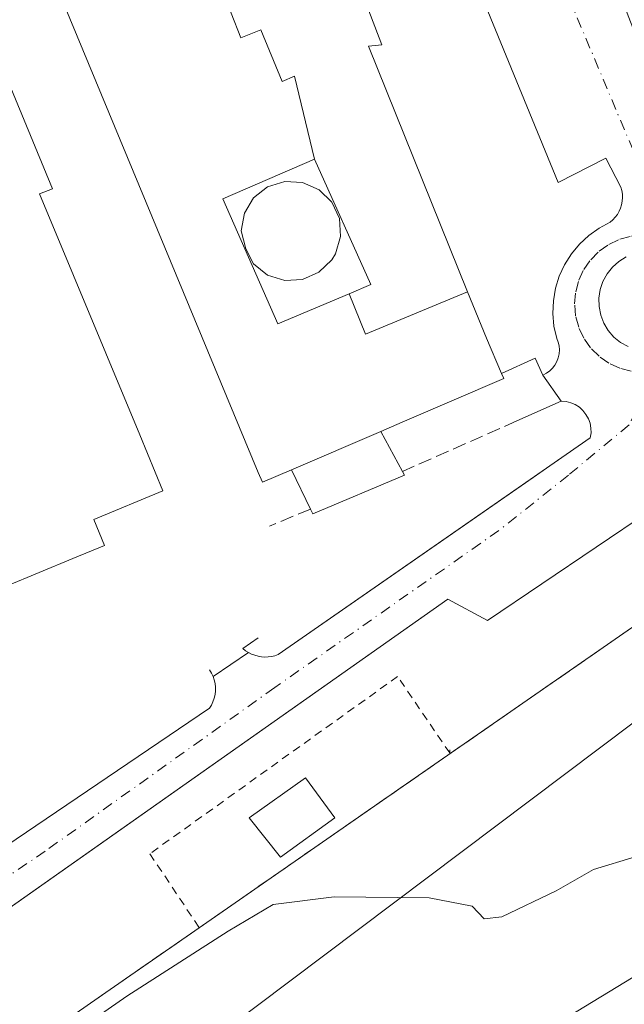
# Model space of a CAD drawing. Units: metres. Extents: x 607304 to 610764, y 4738520 to 4740888.
# Drawn here: x 608944 to 609019, y 4739829 to 4739951 of the extents above; entities that cross this region are included whole.
import ezdxf

# ---------------------------------------------------------------- set-up
doc = ezdxf.new("R2010")
doc.units = ezdxf.units.M
doc.header["$MEASUREMENT"] = 0
for name, pattern in [('DGN Style 2', [1.6480167562047852, 0.988810053722871, -0.6592067024819142]), ('DGN Style 3', [2.307223458686699, 1.648016756204785, -0.6592067024819142]), ('DGN Style 4', [2.6384748266838614, 1.318413404963828, -0.6592067024819142, 0.001648016756204785, -0.6592067024819142])]:
    doc.linetypes.add(name, pattern=pattern)
for name, color, linetype, lineweight in [('Alambrada', 7, 'DGN Style 2', 0), ('Curva de nivel normal', 30, 'Continuous', 0), ('Edificación Cxs', 1, 'Continuous', 13), ('Edificación ligera Cxs', 1, 'Continuous', 0), ('Elemento construido', 1, 'Continuous', 0), ('Instalación educativa CxS', 9, 'Continuous', 0), ('Instalación sanitaria CxS', 9, 'Continuous', 0), ('Muro lineal', 1, 'DGN Style 3', 13), ('Núcleo urbano CxS', 7, 'Continuous', 0), ('Obra de contención lineal', 1, 'DGN Style 3', 13), ('Vía urbana Cxs', 4, 'Continuous', 0), ('Vía urbana eje', 4, 'DGN Style 4', 0)]:
    doc.layers.add(name, color=color, linetype=linetype, lineweight=lineweight)

# ---------------------------------------------------------------- blocks, each defined once
blk = doc.blocks.new('*U59')
at = {"layer": 'Vía urbana Cxs', "color": 4, "linetype": 'Continuous', "lineweight": 0}
for points in [[(609028.8901000004, 4739894.880100001, 447.1826000000001), (609002.1300999997, 4739876.800100001, 443.2430000000023), (608997.2301000003, 4739879.440099999, 444.2394000000059), (608935.5181999998, 4739835.957800001, 438.5737999999984), (608932.0301000001, 4739833.5001, 438.6206999999995), (608898.9625000004, 4739811.637800001, 439.2494000000006)], [(608941.4801000003, 4739848.110099999, 438.7776000000013), (608967.8601000002, 4739866.0001, 438.9027999999962), (608968.1101000002, 4739866.380100001, 438.9619999999995), (608968.3000999996, 4739866.790100001, 438.9732999999979), (608968.4600999998, 4739867.220100001, 438.9526000000042), (608968.5602000002, 4739867.670100001, 438.9204000000027), (608968.6101000002, 4739868.120100001, 438.9085000000051), (608968.6101000002, 4739868.5801, 438.8886000000057), (608968.5602000002, 4739869.030099999, 438.8632999999973), (608968.4600999998, 4739869.4801, 438.8337999999931), (608968.3101000005, 4739869.9101, 438.8027000000002), (608972.6901000004, 4739872.860099999, 438.9306999999972), (608973.0601000005, 4739872.670100001, 438.8738000000012), (608973.4601999996, 4739872.520099999, 438.8331999999937), (608973.8601000002, 4739872.4001, 438.8497999999963), (608974.2701000003, 4739872.3301, 438.8686000000016), (608974.6902000001, 4739872.300100001, 438.8806999999942), (608975.1101000002, 4739872.3101, 438.8845000000001), (608975.5301000001, 4739872.360099999, 438.8782000000065), (608975.9401000004, 4739872.450099999, 438.8603000000003), (608976.3400999998, 4739872.590100001, 438.866200000004), (609007.7319999998, 4739894.419, 439.0675999999949), (609009.7927000001, 4739895.852, 439.0822000000044), (609014.7801000001, 4739899.3201, 439.0721000000049), (609014.8701, 4739899.920100001, 439.0691999999981), (609014.8501000004, 4739900.520099999, 439.0653000000021), (609014.7500999998, 4739901.110099999, 439.0604000000022), (609014.5500999996, 4739901.6801, 439.0541999999987), (609014.2500999998, 4739902.200099999, 439.0467000000062), (609013.8800999997, 4739902.670100001, 439.0406999999978), (609013.4401000004, 4739903.0801, 439.0369999999967), (609012.9301000005, 4739903.4101, 439.0307999999932), (609012.3800999997, 4739903.6501, 439.039300000004), (609011.8000999996, 4739903.800100001, 439.1208999999944), (609011.2001, 4739903.850099999, 439.2094999999972), (609008.9401000004, 4739907.050100001, 440.6358999999939), (609009.3801999995, 4739907.270099999, 440.5051999999997), (609009.7801000001, 4739907.5601, 440.4177999999956), (609010.1300999997, 4739907.9001, 440.4474999999948), (609010.4301000005, 4739908.290100001, 440.4980999999971), (609010.6701999997, 4739908.720100001, 440.5733999999939), (609010.8400999998, 4739909.1801, 440.6836999999941), (609010.9501, 4739909.6601, 440.8286999999983), (609010.9802000001, 4739910.1501, 441.0341000000044), (609010.9401000004, 4739910.640100001, 441.3040000000037), (609010.8201000001, 4739911.120100001, 441.6598999999987), (609010.6401000004, 4739911.5701, 442.0862999999954), (609010.3000999996, 4739913.100099999, 443.1647999999987), (609010.1601, 4739914.6501, 443.7541000000056), (609010.2302000001, 4739916.210100001, 444.0742999999929), (609010.5000999998, 4739917.7501, 443.8619000000036), (609010.9600999998, 4739919.2401, 442.2641000000004), (609011.6101000002, 4739920.6601, 440.8702999999951), (609012.4501, 4739921.9801, 439.8331999999937), (609013.4401000004, 4739923.190099999, 439.5779999999941), (609014.5900999998, 4739924.2501, 439.5228000000062), (609015.8601000002, 4739925.1601, 439.4775999999983), (609017.2401000002, 4739925.890100001, 439.4409000000014), (609017.5702000001, 4739926.1801, 439.4369000000006), (609017.8601000002, 4739926.5001, 439.4403000000021), (609018.1201, 4739926.860099999, 439.4438999999985), (609018.3400999998, 4739927.2401, 439.4475999999996), (609018.5100999996, 4739927.640100001, 439.4567999999999), (609018.6401000004, 4739928.0601, 439.4790999999968), (609018.7200999996, 4739928.4901, 439.5035999999964), (609018.7500999998, 4739928.9301, 439.5286999999954), (609018.7401000002, 4739929.360099999, 439.5518000000012), (609018.6700999998, 4739929.800100001, 439.5714000000008), (609018.5601000005, 4739930.220100001, 439.5850999999967), (609016.6801000005, 4739933.800100001, 439.5837999999931), (609010.8400999998, 4739930.790100001, 439.6159999999945), (608996.7200999996, 4739965.270099999, 439.8948999999994)], [(609019.2204999998, 4739921.6206, 439.4251999999979), (609018.3139000004, 4739921.067700001, 439.4293999999937), (609017.5164999999, 4739920.366400001, 439.4342999999935), (609016.8524000002, 4739919.537699999, 439.6068999999989), (609016.3416999998, 4739918.6066, 439.8203999999969), (609015.9996999997, 4739917.601199999, 440.0442000000039), (609015.8367, 4739916.551899999, 440.0329000000056), (609015.8576999997, 4739915.4902, 439.930600000007), (609016.0619000001, 4739914.448000001, 439.7868000000017), (609016.4433000004, 4739913.457000001, 439.629700000005), (609016.9902999997, 4739912.546800001, 439.4833999999974), (609017.6865999997, 4739911.744899999, 439.3706999999995), (609018.5109999999, 4739911.0755, 439.3592999999965), (609019.4389000004, 4739910.558800001, 439.3579000000027)]]:
    blk.add_polyline3d(points, dxfattribs=at)
blk = doc.blocks.new('*U111')
at = {"layer": 'Edificación Cxs', "color": 1, "linetype": 'Continuous', "lineweight": 13, "flags": 128}
for points, elevation in [([(608985.0702999998, 4739917.071699999), (608976.3000999996, 4739913.360099999), (608969.5301000001, 4739928.770099999), (608980.8201000001, 4739933.6801), (608987.7600999996, 4739918.210100001)], 451.136400000003), ([(608979.3501000004, 4739930.800100001), (608977.1401000004, 4739930.9101), (608975.0301000001, 4739930.2601), (608973.3000999996, 4739928.890100001), (608972.1700999998, 4739927.0001), (608971.7600999996, 4739924.8301), (608972.3400999998, 4739922.630100001), (608973.3000999996, 4739920.7601), (608975.0301000001, 4739919.380100001), (608977.1401000004, 4739918.720100001), (608979.3400999998, 4739918.840100001), (608981.3501000004, 4739919.720100001), (608982.9401000004, 4739921.270099999), (608983.3901000004, 4739922.020099999), (608984.0301000001, 4739924.130100001), (608983.8701, 4739926.350099999), (608982.9501, 4739928.350099999), (608981.3701, 4739929.890100001)], 451.1364000000031)]:
    blk.add_lwpolyline(points, close=True, dxfattribs=dict(at, elevation=elevation))

msp = doc.modelspace()

# ---------------------------------------------------------------- linework, layer by layer
at = {"layer": 'Alambrada', "color": 7, "linetype": 'DGN Style 2', "lineweight": 0}
msp.add_polyline3d([(608997.4600999998, 4739860.850099999, 451.5032999999967), (608997.4600999998, 4739860.470100001, 450.7060999999958), (608991.0500999996, 4739869.9001, 448.6402999999991), (608960.5301000001, 4739848.050100001, 452.6049000000058), (608966.6101000002, 4739838.9301, 438.0366999999969)], dxfattribs=at)
at = {"layer": 'Curva de nivel normal', "color": 30, "linetype": 'Continuous', "lineweight": 0, "elevation": 435, "flags": 128}
msp.add_lwpolyline([(609020.2999999998, 4739847.6801), (609015.1900000004, 4739846.090100001), (609010.5800000001, 4739843.470100001), (609003.9000000004, 4739840.2601), (609001.7199999997, 4739840.040100001), (609000.25, 4739841.5801), (608994.9500000002, 4739842.600099999), (608983.25, 4739842.7401), (608975.7000000002, 4739841.780099999), (608970.1600000003, 4739838.520099999), (608957.6799999997, 4739830.4801), (608948.0800000001, 4739823.8101)], dxfattribs=at)
at = {"layer": 'Edificación Cxs', "color": 1, "linetype": 'Continuous', "lineweight": 13, "flags": 128}
for points, elevation in [([(608981.9101, 4739966.640100001), (608989.1101000002, 4739947.7601), (608987.4600999998, 4739947.5801), (608999.6721000001, 4739917.3191), (608987.0839999998, 4739912.109999999), (608985.0702999998, 4739917.071699999), (608987.7600999996, 4739918.210100001), (608980.8201000001, 4739933.6801), (608978.3350000001, 4739943.881999999), (608976.8380000005, 4739943.245999999), (608974.2000000002, 4739949.612000001), (608971.7209999999, 4739948.611), (608969.358, 4739954.742000001)], 457.6698999999937), ([(608936.1601, 4739953.270099999), (608937.9600999998, 4739948.6801), (608940.4600999998, 4739949.550100001), (608948.5500999996, 4739930.020099999), (608946.9200999998, 4739929.390100001), (608959.2801000001, 4739899.670100001), (608962.1401000004, 4739892.790100001), (608953.6300999997, 4739889.2501), (608954.9600999998, 4739886.0601), (608951.0526999999, 4739884.4375), (608942.7500999998, 4739880.9901), (608942.5491000004, 4739880.918500001), (608910.6069999998, 4739957.961999999)], 459.3279999999941), ([(608969.358, 4739954.742000001), (608971.7209999999, 4739948.611), (608974.2000000002, 4739949.612000001), (608976.8380000005, 4739943.245999999), (608978.3350000001, 4739943.881999999), (608980.8201000001, 4739933.6801), (608969.5301000001, 4739928.770099999), (608976.3000999996, 4739913.360099999), (608985.0702999998, 4739917.071699999), (608987.0839999998, 4739912.109999999), (608999.6721000001, 4739917.3191), (609001.9801000003, 4739911.600099999), (609003.8501000004, 4739907.2401), (609004.1201, 4739906.620100001), (608991.6244999999, 4739901.2459), (608988.9600999998, 4739900.100099999), (608977.9801000003, 4739895.380100001), (608974.3901000004, 4739893.840100001), (608973.8901000004, 4739895.050100001), (608947.6901000004, 4739958.270099999)], 453.2614999999936)]:
    msp.add_lwpolyline(points, dxfattribs=dict(at, elevation=elevation))
at = {"layer": 'Edificación Cxs', "color": 1, "linetype": 'Continuous', "lineweight": 13, "extrusion": (-0.08388216288784814, -0.03605863467393836, 0.9958230553741504), "elevation": -221555.2203505282, "flags": 128}
msp.add_lwpolyline([(-4114094.309952205, 2421281.454953141), (-4114094.309952206, 2421293.456602095)], dxfattribs=at)
at = {"layer": 'Edificación Cxs', "color": 1, "linetype": 'Continuous', "lineweight": 13}
for points in [[(608936.1601, 4739953.270099999, 452.2661999999983), (608937.9600999998, 4739948.6801, 455.0960999999952), (608940.4600999998, 4739949.550100001, 447.3111999999965), (608948.5500999996, 4739930.020099999, 447.0054999999993), (608946.9200999998, 4739929.390100001, 450.8231999999989), (608959.2801000001, 4739899.670100001, 451.6919000000053), (608962.1401000004, 4739892.790100001, 443.436400000006), (608953.6300999997, 4739889.2501, 453.8233000000037), (608954.9600999998, 4739886.0601, 445.6549999999989), (608951.0526999999, 4739884.4375, 448.1505000000034), (608942.7500999998, 4739880.9901, 448.4942000000011), (608942.5491000004, 4739880.918500001, 448.4223000000056), (608932.2001, 4739877.2301, 440.8790000000009), (608892.6700999998, 4739973.3201, 441.9474000000046), (608898.4501, 4739975.700099999, 442.4964000000036), (608902.5395000001, 4739977.378699999, 450.9575000000041), (608902.6348000001, 4739977.4179, 451.1042000000016), (608902.6401000004, 4739977.420100001, 451.1122999999934), (608902.2521000003, 4739978.3519, 450.034799999994), (608894.9401000004, 4739995.920100001, 450.0565000000061), (608893.6101000002, 4739998.720100001, 453.0100999999996), (608892.4086999996, 4739998.2169, 451.8282999999938), (608892.3985000001, 4739998.2126, 451.8231999999989), (608889.3601000002, 4739996.940099999, 449.8506999999955)], [(608968.0900999998, 4739996.9301, 451.9198999999935), (608968.0957000004, 4739996.914999999, 451.9015999999974), (608968.1129000002, 4739996.8687, 451.8456000000006), (608968.1385000005, 4739996.799900001, 451.7621999999974), (608979.7001, 4739965.6801, 449.2553999999946), (608981.9101, 4739966.640100001, 444.1677000000054), (608989.1101000002, 4739947.7601, 447.1527999999962), (608987.4600999998, 4739947.5801, 450.0216999999975), (608999.6721000001, 4739917.3191, 448.4024999999965), (609001.9801000003, 4739911.600099999, 448.4679999999935), (609003.8501000004, 4739907.2401, 445.8127999999998)], [(608977.9801000003, 4739895.380100001, 443.1768000000012), (608974.3901000004, 4739893.840100001, 441.1123999999982), (608973.8901000004, 4739895.050100001, 441.4768999999943), (608947.6901000004, 4739958.270099999, 444.3521999999939)], [(608980.8201000001, 4739933.6801, 449.8001999999979), (608987.7600999996, 4739918.210100001, 451.1364000000031), (608985.0702999998, 4739917.071699999, 446.8672999999981), (608976.3000999996, 4739913.360099999, 444.0120000000024), (608969.5301000001, 4739928.770099999, 445.3261999999959), (608980.8201000001, 4739933.6801, 449.8001999999979)], [(608980.8201000001, 4739933.6801, 449.8001999999979), (608987.7600999996, 4739918.210100001, 451.1364000000031), (608985.0702999998, 4739917.071699999, 446.8672999999981), (608976.3000999996, 4739913.360099999, 444.0120000000024), (608969.5301000001, 4739928.770099999, 445.3261999999959), (608980.8201000001, 4739933.6801, 449.8001999999979)], [(608979.3400999998, 4739918.840100001, 443.0154000000039), (608977.1401000004, 4739918.720100001, 442.8705999999948), (608975.0301000001, 4739919.380100001, 444.1984999999986), (608973.3000999996, 4739920.7601, 445.0037000000011), (608972.3400999998, 4739922.630100001, 445.070000000007), (608971.7600999996, 4739924.8301, 445.1891999999935), (608972.1700999998, 4739927.0001, 445.3055000000023), (608973.3000999996, 4739928.890100001, 445.6738999999943), (608975.0301000001, 4739930.2601, 445.9275000000052), (608977.1401000004, 4739930.9101, 446.017200000002), (608979.3501000004, 4739930.800100001, 447.6171999999933), (608981.3701, 4739929.890100001, 449.0368000000017), (608982.9501, 4739928.350099999, 449.6252999999998), (608983.8701, 4739926.350099999, 449.6238000000012), (608984.0301000001, 4739924.130100001, 448.5161999999983), (608983.3901000004, 4739922.020099999, 446.4689000000071), (608982.9401000004, 4739921.270099999, 445.4354000000022), (608981.3501000004, 4739919.720100001, 443.8410000000004), (608979.3400999998, 4739918.840100001, 443.0154000000039)], [(609003.8501000004, 4739907.2401, 445.8127999999998), (609004.1201, 4739906.620100001, 444.7820999999968), (608991.6244999999, 4739901.2459, 445.0246999999945), (608988.9600999998, 4739900.100099999, 444.2725999999967)], [(608983.3000999996, 4739852.4901, 439.6821999999956), (608976.6201, 4739847.630100001, 439.769100000005), (608972.7600999996, 4739852.460100001, 440.631899999993), (608979.7200999996, 4739857.4101, 442.4244000000036), (608983.3000999996, 4739852.4901, 439.6821999999956)]]:
    msp.add_polyline3d(points, dxfattribs=at)
msp.add_3dface([(608983.3000999996, 4739852.4901, 442.4244000000036), (608976.6201, 4739847.630100001, 442.4244000000036), (608972.7600999996, 4739852.460100001, 442.4244000000036), (608979.7200999996, 4739857.4101, 442.4244000000036)], dxfattribs=at)
at = {"layer": 'Edificación ligera Cxs', "color": 1, "linetype": 'Continuous', "lineweight": 0, "flags": 128}
for points, elevation in [([(608979.3400999998, 4739918.840100001), (608977.1401000004, 4739918.720100001), (608975.0301000001, 4739919.380100001), (608973.3000999996, 4739920.7601), (608972.3400999998, 4739922.630100001), (608971.7600999996, 4739924.8301), (608972.1700999998, 4739927.0001), (608973.3000999996, 4739928.890100001), (608975.0301000001, 4739930.2601), (608977.1401000004, 4739930.9101), (608979.3501000004, 4739930.800100001), (608981.3701, 4739929.890100001), (608982.9501, 4739928.350099999), (608983.8701, 4739926.350099999), (608984.0301000001, 4739924.130100001), (608983.3901000004, 4739922.020099999), (608982.9401000004, 4739921.270099999), (608981.3501000004, 4739919.720100001)], 449.6252999999998), ([(608979.3400999998, 4739918.840100001), (608977.1401000004, 4739918.720100001), (608975.0301000001, 4739919.380100001), (608973.3000999996, 4739920.7601), (608972.3400999998, 4739922.630100001), (608971.7600999996, 4739924.8301), (608972.1700999998, 4739927.0001), (608973.3000999996, 4739928.890100001), (608975.0301000001, 4739930.2601), (608977.1401000004, 4739930.9101), (608979.3501000004, 4739930.800100001), (608981.3701, 4739929.890100001), (608982.9501, 4739928.350099999), (608983.8701, 4739926.350099999), (608984.0301000001, 4739924.130100001), (608983.3901000004, 4739922.020099999), (608982.9401000004, 4739921.270099999), (608981.3501000004, 4739919.720100001)], 449.6252999999998), ([(608977.9801000003, 4739895.380100001), (608988.9600999998, 4739900.100099999), (608991.6601, 4739895.1801), (608991.9101, 4739894.7301), (608980.6201, 4739889.9301), (608980.3300999999, 4739890.520099999)], 444.2725999999967)]:
    msp.add_lwpolyline(points, close=True, dxfattribs=dict(at, elevation=elevation))
at = {"layer": 'Edificación ligera Cxs', "color": 1, "linetype": 'Continuous', "lineweight": 0, "extrusion": (-0.08388216288784814, -0.03605863467393836, 0.9958230553741504), "elevation": -221555.2203505282, "flags": 128}
msp.add_lwpolyline([(-4114094.309952205, 2421281.454953141), (-4114094.309952206, 2421293.456602095)], dxfattribs=at)
at = {"layer": 'Edificación ligera Cxs', "color": 1, "linetype": 'Continuous', "lineweight": 0, "extrusion": (0.2607319707339865, -0.4751115910817011, 0.8404093142374055), "elevation": -2092825.215573611, "flags": 128}
msp.add_lwpolyline([(2814235.673487734, 3246179.431417512), (2814235.673487734, 3246172.753522274)], dxfattribs=at)
at = {"layer": 'Edificación ligera Cxs', "color": 1, "linetype": 'Continuous', "lineweight": 0, "extrusion": (0.118329181191071, -0.2447148173883031, 0.9623475791153944), "elevation": -1087436.276511608, "flags": 128}
msp.add_lwpolyline([(2611614.128808009, 3851541.68701002), (2611614.128808009, 3851547.296565711)], dxfattribs=at)
at = {"layer": 'Edificación ligera Cxs', "color": 1, "linetype": 'Continuous', "lineweight": 0, "extrusion": (-0.01094221896606818, -0.007523219335026894, 0.9999118306205481), "elevation": -41883.43818410151, "flags": 128}
msp.add_lwpolyline([(609009.9872487081, 4739653.583127705), (608979.1636587861, 4739632.392528013)], dxfattribs=at)
at = {"layer": 'Edificación ligera Cxs', "color": 1, "linetype": 'Continuous', "lineweight": 0}
for points in [[(608979.3400999998, 4739918.840100001, 443.0154000000039), (608977.1401000004, 4739918.720100001, 442.8705999999948), (608975.0301000001, 4739919.380100001, 444.1984999999986), (608973.3000999996, 4739920.7601, 445.0037000000011), (608972.3400999998, 4739922.630100001, 445.070000000007), (608971.7600999996, 4739924.8301, 445.1891999999935), (608972.1700999998, 4739927.0001, 445.3055000000023), (608973.3000999996, 4739928.890100001, 445.6738999999943), (608975.0301000001, 4739930.2601, 445.9275000000052), (608977.1401000004, 4739930.9101, 446.017200000002), (608979.3501000004, 4739930.800100001, 447.6171999999933), (608981.3701, 4739929.890100001, 449.0368000000017), (608982.9501, 4739928.350099999, 449.6252999999998), (608983.8701, 4739926.350099999, 449.6238000000012), (608984.0301000001, 4739924.130100001, 448.5161999999983), (608983.3901000004, 4739922.020099999, 446.4689000000071), (608982.9401000004, 4739921.270099999, 445.4354000000022), (608981.3501000004, 4739919.720100001, 443.8410000000004), (608979.3400999998, 4739918.840100001, 443.0154000000039)], [(608991.6601, 4739895.1801, 440.6535000000004), (608991.9101, 4739894.7301, 440.4167000000016), (608980.6201, 4739889.9301, 441.4179000000004), (608980.3300999999, 4739890.520099999, 441.6520000000019)]]:
    msp.add_polyline3d(points, dxfattribs=at)
at = {"layer": 'Elemento construido', "color": 1, "linetype": 'Continuous', "lineweight": 0}
for points in [[(608996.7200999996, 4739965.270099999, 439.8948999999994), (609010.8400999998, 4739930.790100001, 439.6159999999945), (609016.6801000005, 4739933.800100001, 439.5837999999931), (609018.5601000005, 4739930.220100001, 439.5850999999967), (609018.6700999998, 4739929.800100001, 439.5714000000008), (609018.7401000002, 4739929.360099999, 439.5518000000012), (609018.7500999998, 4739928.9301, 439.5286999999954), (609018.7200999996, 4739928.4901, 439.5035999999964), (609018.6401000004, 4739928.0601, 439.4790999999968), (609018.5100999996, 4739927.640100001, 439.4567999999999), (609018.3400999998, 4739927.2401, 439.4475999999996), (609018.1201, 4739926.860099999, 439.4438999999985), (609017.8601000002, 4739926.5001, 439.4403000000021), (609017.5701000001, 4739926.1801, 439.4369000000006), (609017.2401000002, 4739925.890100001, 439.4409000000014), (609015.8601000002, 4739925.1601, 439.4775999999983), (609014.5900999998, 4739924.2501, 439.5228000000062), (609013.4401000004, 4739923.190099999, 439.5779999999941), (609012.4501, 4739921.9801, 439.8331999999937), (609011.6101000002, 4739920.6601, 440.8702999999951), (609010.9600999998, 4739919.2401, 442.2641000000004), (609010.5000999998, 4739917.7501, 443.8619000000036), (609010.2301000003, 4739916.210100001, 444.0743999999977), (609010.1601, 4739914.6501, 443.7541000000056), (609010.3000999996, 4739913.100099999, 443.1647999999987), (609010.6401000004, 4739911.5701, 442.0862999999954), (609010.8201000001, 4739911.120100001, 441.6598999999987), (609010.9401000004, 4739910.640100001, 441.3040000000037), (609010.9801000003, 4739910.1501, 441.0341999999946), (609010.9501, 4739909.6601, 440.8286999999983), (609010.8400999998, 4739909.1801, 440.6836999999941), (609010.6700999998, 4739908.720100001, 440.5734999999986), (609010.4301000005, 4739908.290100001, 440.4980999999971), (609010.1300999997, 4739907.9001, 440.4474999999948), (609009.7801000001, 4739907.5601, 440.4177999999956), (609009.3800999997, 4739907.270099999, 440.5051999999997), (609008.9401000004, 4739907.050100001, 440.6358999999939), (609008.0000999998, 4739909.120100001, 442.7728999999963), (609003.8501000004, 4739907.2401, 445.8127999999998)], [(608973.8901000004, 4739874.6601, 439.3926999999967), (608972.0000999998, 4739873.340100001, 439.0400999999983), (608972.3300999999, 4739873.0801, 438.9890000000014), (608972.6901000004, 4739872.860099999, 438.9306999999972), (608973.0601000005, 4739872.670100001, 438.8738000000012), (608973.4600999998, 4739872.520099999, 438.8331999999937), (608973.8601000002, 4739872.4001, 438.8497999999963), (608974.2701000003, 4739872.3301, 438.8686000000016), (608974.6901000004, 4739872.300100001, 438.8806999999942), (608975.1101000002, 4739872.3101, 438.8845000000001), (608975.5301000001, 4739872.360099999, 438.8782000000065), (608975.9401000004, 4739872.450099999, 438.8603000000003), (608976.3400999998, 4739872.590100001, 438.866200000004), (609014.7801000001, 4739899.3201, 439.0721000000049), (609014.8701, 4739899.920100001, 439.0691999999981), (609014.8501000004, 4739900.520099999, 439.0653000000021), (609014.7500999998, 4739901.110099999, 439.0604000000022), (609014.5500999996, 4739901.6801, 439.0541999999987), (609014.2500999998, 4739902.200099999, 439.0467000000062), (609013.8800999997, 4739902.670100001, 439.0406999999978), (609013.4401000004, 4739903.0801, 439.0369999999967), (609012.9301000005, 4739903.4101, 439.0307999999932), (609012.3800999997, 4739903.6501, 439.039300000004), (609011.8000999996, 4739903.800100001, 439.1208999999944), (609011.2001, 4739903.850099999, 439.2094999999972), (609005.7401000002, 4739901.4001, 439.5136000000057)], [(609028.8901000004, 4739894.880100001, 447.1826000000001), (609002.1300999997, 4739876.800100001, 443.2430000000023), (608997.2301000003, 4739879.440099999, 444.2394000000059), (608932.0301000001, 4739833.5001, 438.6206999999995)], [(608938.6601, 4739847.940099999, 438.6374000000069), (608938.8300999999, 4739847.780099999, 438.6454999999987), (608939.1901000004, 4739847.5601, 438.6646000000038), (608939.5900999998, 4739847.420100001, 438.7001000000019), (608940.0100999996, 4739847.380100001, 438.7342999999965), (608940.4301000005, 4739847.4301, 438.7504000000045), (608940.8300999999, 4739847.5801, 438.7550999999949), (608941.1801000005, 4739847.8101, 438.7692999999999), (608941.4801000003, 4739848.110099999, 438.7776000000013), (608967.8601000002, 4739866.0001, 438.9027999999962), (608968.1101000002, 4739866.380100001, 438.9619999999995), (608968.3000999996, 4739866.790100001, 438.9732999999979), (608968.4600999998, 4739867.220100001, 438.9526000000042), (608968.5601000005, 4739867.670100001, 438.9204000000027), (608968.6101000002, 4739868.120100001, 438.9085000000051), (608968.6101000002, 4739868.5801, 438.8886000000057), (608968.5601000005, 4739869.030099999, 438.8632999999973), (608968.4600999998, 4739869.4801, 438.8337999999931), (608968.3101000005, 4739869.9101, 438.8027000000002), (608968.1101000002, 4739870.3201, 438.7715000000026), (608967.8601000002, 4739870.710100001, 438.741399999999)], [(609027.9600999998, 4739828.960100001, 441.1230999999971), (609023.2801000001, 4739832.590100001, 443.4983000000066), (609021.0100999996, 4739833.420100001, 441.9633000000031), (609001.2801000001, 4739821.4301, 438.2786000000052)]]:
    msp.add_polyline3d(points, dxfattribs=at)
at = {"layer": 'Instalación educativa CxS', "color": 9, "linetype": 'Continuous', "lineweight": 0}
for points in [[(608966.6101000002, 4739838.9301, 438.0366999999969), (608970.1001000004, 4739841.360099999, 438.0918999999994), (608980.8400999998, 4739848.8201, 438.6398999999947), (608995.6401000004, 4739859.100099999, 446.257700000002), (609006.9880999997, 4739866.967499999, 443.8006000000024), (609023.0601000005, 4739878.110099999, 439.1812000000064), (609024.3000999996, 4739878.970100001, 440.1128999999929), (609041.5500999996, 4739891.0801, 445.142200000002)], [(609028.1601, 4739757.4101, 426.5673999999999), (608975.5100999996, 4739712.870100001, 424.2633999999962), (608948.0500999996, 4739689.6501, 422.7520999999979), (608897.8201000001, 4739651.4301, 422.5519000000059), (608894.3601000002, 4739656.1501, 427.2514999999985), (608890.3901000004, 4739661.610099999, 428.4618000000046), (608843.8501000004, 4739725.390100001, 430.7070999999996), (608830.5136000002, 4739743.645400001, 441.7743000000046), (608830.5199999996, 4739743.65, 441.7816000000021), (608830.5471999999, 4739743.6691, 441.8119000000006), (608830.5756000001, 4739743.6962, 441.858699999997), (608904.5800999999, 4739795.8201, 437.0381000000052), (608945.7600999996, 4739824.4301, 437.0540000000037), (608954.591, 4739830.5715, 437.2418999999937), (608966.6101000002, 4739838.9301, 438.0366999999969), (608970.1001000004, 4739841.360099999, 438.0918999999994), (608980.8400999998, 4739848.8201, 438.6398999999947), (608995.6401000004, 4739859.100099999, 446.257700000002), (609006.9880999997, 4739866.967499999, 443.8006000000024), (609023.0601000005, 4739878.110099999, 439.1812000000064)], [(608830.5756000001, 4739743.6962, 441.858699999997), (608904.5800999999, 4739795.8201, 437.0381000000052), (608945.7600999996, 4739824.4301, 437.0540000000037), (608954.591, 4739830.5715, 437.2418999999937), (608966.6101000002, 4739838.9301, 438.0366999999969)]]:
    msp.add_polyline3d(points, dxfattribs=at)
at = {"layer": 'Instalación sanitaria CxS', "color": 9, "linetype": 'Continuous', "lineweight": 0, "extrusion": (-0.9324459546711096, -0.3613094814660665, 1.483931487255769e-05), "elevation": -2280467.079481103, "flags": 128}
msp.add_lwpolyline([(-4199686.908925539, 479.0095691016567), (-4199703.742490622, 480.9371691018789), (-4199735.758951128, 477.3774691014891)], dxfattribs=at)
at = {"layer": 'Instalación sanitaria CxS', "color": 9, "linetype": 'Continuous', "lineweight": 0, "extrusion": (-0.08388216288784814, -0.03605863467393836, 0.9958230553741504), "elevation": -221555.2203505282, "flags": 128}
msp.add_lwpolyline([(-4114094.309952206, 2421293.456602095), (-4114094.309952205, 2421281.454953141)], dxfattribs=at)
msp.add_lwpolyline([(-4114094.309952206, 2421293.456602095), (-4114094.309952205, 2421281.454953141)], dxfattribs=at)
at = {"layer": 'Instalación sanitaria CxS', "color": 9, "linetype": 'Continuous', "lineweight": 0}
for points in [[(608968.1385000005, 4739996.799900001, 451.7621999999974), (608979.7001, 4739965.6801, 449.2553999999946), (608981.9101, 4739966.640100001, 444.1677000000054), (608989.1101000002, 4739947.7601, 447.1527999999962), (608987.4600999998, 4739947.5801, 450.0216999999975), (608999.6721000001, 4739917.3191, 448.4024999999965), (609001.9801000003, 4739911.600099999, 448.4679999999935), (609003.8501000004, 4739907.2401, 445.8127999999998)], [(608936.1601, 4739953.270099999, 452.2661999999983), (608937.9600999998, 4739948.6801, 455.0960999999952), (608940.4600999998, 4739949.550100001, 447.3111999999965), (608948.5500999996, 4739930.020099999, 447.0054999999993), (608946.9200999998, 4739929.390100001, 450.8231999999989), (608959.2801000001, 4739899.670100001, 451.6919000000053), (608962.1401000004, 4739892.790100001, 443.436400000006), (608953.6300999997, 4739889.2501, 453.8233000000037), (608954.9600999998, 4739886.0601, 445.6549999999989), (608951.0526999999, 4739884.4375, 448.1505000000034), (608942.7500999998, 4739880.9901, 448.4942000000011), (608942.5491000004, 4739880.918500001, 448.4223000000056), (608932.2001, 4739877.2301, 440.8790000000009), (608892.6700999998, 4739973.3201, 441.9474000000046)], [(608981.9101, 4739966.640100001, 444.1677000000054), (608989.1101000002, 4739947.7601, 447.1527999999962), (608987.4600999998, 4739947.5801, 450.0216999999975), (608999.6721000001, 4739917.3191, 448.4024999999965), (609001.9801000003, 4739911.600099999, 448.4679999999935), (609003.8501000004, 4739907.2401, 445.8127999999998), (609004.1201, 4739906.620100001, 444.7820999999968), (608991.6244999999, 4739901.2459, 445.0246999999945), (608988.9600999998, 4739900.100099999, 444.2725999999967), (608977.9801000003, 4739895.380100001, 443.1768000000012), (608974.3901000004, 4739893.840100001, 441.1123999999982), (608973.8901000004, 4739895.050100001, 441.4768999999943), (608947.6901000004, 4739958.270099999, 444.3521999999939)], [(608977.9801000003, 4739895.380100001, 443.1768000000012), (608974.3901000004, 4739893.840100001, 441.1123999999982), (608973.8901000004, 4739895.050100001, 441.4768999999943), (608947.6901000004, 4739958.270099999, 444.3521999999939)], [(608936.1601, 4739953.270099999, 452.2661999999983), (608937.9600999998, 4739948.6801, 455.0960999999952), (608940.4600999998, 4739949.550100001, 447.3111999999965), (608948.5500999996, 4739930.020099999, 447.0054999999993), (608946.9200999998, 4739929.390100001, 450.8231999999989), (608959.2801000001, 4739899.670100001, 451.6919000000053), (608962.1401000004, 4739892.790100001, 443.436400000006), (608953.6300999997, 4739889.2501, 453.8233000000037), (608954.9600999998, 4739886.0601, 445.6549999999989), (608951.0526999999, 4739884.4375, 448.1505000000034), (608942.7500999998, 4739880.9901, 448.4942000000011), (608942.5491000004, 4739880.918500001, 448.4223000000056)], [(609003.8501000004, 4739907.2401, 445.8127999999998), (609004.1201, 4739906.620100001, 444.7820999999968), (608991.6244999999, 4739901.2459, 445.0246999999945), (608988.9600999998, 4739900.100099999, 444.2725999999967)], [(608966.6101000002, 4739838.9301, 438.0366999999969), (608970.1001000004, 4739841.360099999, 438.0918999999994), (608980.8400999998, 4739848.8201, 438.6398999999947), (608995.6401000004, 4739859.100099999, 446.257700000002), (609006.9880999997, 4739866.967499999, 443.8006000000024), (609023.0601000005, 4739878.110099999, 439.1812000000064), (609024.3000999996, 4739878.970100001, 440.1128999999929), (609041.5500999996, 4739891.0801, 445.142200000002)], [(609023.0601000005, 4739878.110099999, 439.1812000000064), (609006.9880999997, 4739866.967499999, 443.8006000000024), (608995.6401000004, 4739859.100099999, 446.257700000002), (608980.8400999998, 4739848.8201, 438.6398999999947), (608970.1001000004, 4739841.360099999, 438.0918999999994), (608966.6101000002, 4739838.9301, 438.0366999999969), (608954.591, 4739830.5715, 437.2418999999937), (608945.7600999996, 4739824.4301, 437.0540000000037), (608904.5800999999, 4739795.8201, 437.0381000000052), (608830.5756000001, 4739743.6962, 441.858699999997), (608830.5471999999, 4739743.6691, 441.8119000000006), (608830.5199999996, 4739743.65, 441.7816000000021), (608830.5136000002, 4739743.645400001, 441.7743000000046), (608843.8501000004, 4739725.390100001, 430.7070999999996), (608890.3901000004, 4739661.610099999, 428.4618000000046)], [(608830.5756000001, 4739743.6962, 441.858699999997), (608904.5800999999, 4739795.8201, 437.0381000000052), (608945.7600999996, 4739824.4301, 437.0540000000037), (608954.591, 4739830.5715, 437.2418999999937), (608966.6101000002, 4739838.9301, 438.0366999999969)]]:
    msp.add_polyline3d(points, dxfattribs=at)
at = {"layer": 'Muro lineal', "color": 1, "linetype": 'DGN Style 3', "lineweight": 13, "extrusion": (0.06755429311729678, 0.02984287665044601, 0.9972691814122447), "elevation": 183031.5584633839, "flags": 128}
msp.add_lwpolyline([(4089591.228998898, -2465622.942710147), (4089591.228998898, -2465607.507873834)], dxfattribs=at)
at = {"layer": 'Muro lineal', "color": 1, "linetype": 'DGN Style 3', "lineweight": 13, "extrusion": (-0.1416394012523816, -0.05822331119113918, 0.9882045972605099), "elevation": -361791.2875567653, "flags": 128}
msp.add_lwpolyline([(-4152415.573504665, 2337513.924921726), (-4152415.573504666, 2337508.388789066)], dxfattribs=at)
at = {"layer": 'Núcleo urbano CxS', "color": 7, "linetype": 'Continuous', "lineweight": 0}
for points in [[(609235.9814999999, 4740026.800100001, 439.6156000000047), (608842.3891000003, 4739730.452099999, 430.1646999999939), (608898.6763000004, 4739653.8817, 425.0292999999947)], [(609235.9814999999, 4740026.800100001, 439.6156000000047), (608842.3891000003, 4739730.452099999, 430.1646999999939), (608898.6763000004, 4739653.8817, 425.0292999999947), (608902.2401000002, 4739648.6799, 414.8070000000007), (608902.8092999998, 4739647.8443, 413.2841999999946)], [(609235.9814999999, 4740026.800100001, 439.6156000000047), (608842.3891000003, 4739730.452099999, 430.1646999999939), (608898.6763000004, 4739653.8817, 425.0292999999947), (608902.2401000002, 4739648.6799, 414.8070000000007), (608902.8092999998, 4739647.8443, 413.2841999999946)]]:
    msp.add_polyline3d(points, dxfattribs=at)
msp.add_polyline3d([(609275.3315000003, 4740003.5637, 439.4382000000041), (609259.7505000001, 4739978.234099999, 438.1981999999989), (609249.3551000003, 4739961.337900001, 437.340400000001), (609222.4527000004, 4739915.9047, 434.7679000000062), (609213.1750999996, 4739905.808300001, 434.0556999999972), (609191.5356999999, 4739886.663100001, 432.4354000000022), (609162.7407000001, 4739862.452500001, 430.1919000000053), (609071.6508999999, 4739785.8639, 424.081600000005), (609042.7735000001, 4739761.582699999, 422.075800000006), (608947.6810999997, 4739679.441099999, 415.6432999999961), (608914.7451, 4739654.6599, 413.8064000000013), (608902.8092999998, 4739647.8443, 413.2841999999946), (608902.2401000002, 4739648.6799, 414.8070000000007), (608898.6763000004, 4739653.8817, 425.0292999999947), (608842.3891000003, 4739730.452099999, 430.1646999999939), (609235.9814999999, 4740026.800100001, 439.6156000000047), (609270.4205, 4740006.791099999, 439.4948000000004)], close=True, dxfattribs=at)
at = {"layer": 'Obra de contención lineal', "color": 1, "linetype": 'DGN Style 3', "lineweight": 13}
msp.add_polyline3d([(608721.7600999996, 4739879.690099999, 441.4897000000056), (608730.5401, 4739861.0801, 446.4419000000053), (608747.4801000003, 4739825.170100001, 447.4738999999972), (608810.7600999996, 4739729.7301, 433.4989999999962), (608830.5100999996, 4739743.6501, 441.7853999999934), (608904.5800999999, 4739795.8201, 437.0381000000052), (608945.7600999996, 4739824.4301, 437.0540000000037), (608966.6101000002, 4739838.9301, 438.0366999999969), (608970.1001000004, 4739841.360099999, 438.0918999999994), (608980.8400999998, 4739848.8201, 438.6398999999947), (608995.6401000004, 4739859.100099999, 446.257700000002), (609023.0601000005, 4739878.110099999, 439.1812000000064), (609024.3000999996, 4739878.970100001, 440.1128999999929), (609101.6901000004, 4739933.300100001, 439.5994000000064), (609103.8201000001, 4739934.800100001, 439.4802000000054), (609124.8501000004, 4739949.7501, 439.5292000000045), (609125.1700999998, 4739949.9801, 439.5334000000003)], dxfattribs=at)
at = {"layer": 'Vía urbana Cxs', "color": 4, "linetype": 'Continuous', "lineweight": 0, "extrusion": (-0.9324459546711096, -0.3613094814660665, 1.483931487255769e-05), "elevation": -2280467.079481103, "flags": 128}
msp.add_lwpolyline([(-4199735.758951128, 477.3774691014891), (-4199703.742490622, 480.9371691018789), (-4199686.908925539, 479.0095691016567)], dxfattribs=at)
at = {"layer": 'Vía urbana Cxs', "color": 4, "linetype": 'Continuous', "lineweight": 0, "extrusion": (0.1973680952904782, -0.2794592501374531, 0.9396533203655598), "elevation": -1203997.890433256, "flags": 128}
msp.add_lwpolyline([(3231829.26125038, 3308058.65257905), (3231829.26125038, 3308062.82177765)], dxfattribs=at)
at = {"layer": 'Vía urbana Cxs', "color": 4, "linetype": 'Continuous', "lineweight": 0, "extrusion": (-0.02009816007266332, -0.01353643200920412, 0.9997063713761927), "elevation": -75961.39549114312, "flags": 128}
msp.add_lwpolyline([(-3591152.141695585, 3151993.896173578), (-3591152.141695585, 3151999.178529491)], dxfattribs=at)
at = {"layer": 'Vía urbana Cxs', "color": 4, "linetype": 'Continuous', "lineweight": 0}
for points in [[(609008.9401000004, 4739907.050100001, 440.6358999999939), (609009.3801999995, 4739907.270099999, 440.5051999999997), (609009.7801000001, 4739907.5601, 440.4177999999956), (609010.1300999997, 4739907.9001, 440.4474999999948), (609010.4301000005, 4739908.290100001, 440.4980999999971), (609010.6701999997, 4739908.720100001, 440.5733999999939), (609010.8400999998, 4739909.1801, 440.6836999999941), (609010.9501, 4739909.6601, 440.8286999999983), (609010.9802000001, 4739910.1501, 441.0341000000044), (609010.9401000004, 4739910.640100001, 441.3040000000037), (609010.8201000001, 4739911.120100001, 441.6598999999987), (609010.6401000004, 4739911.5701, 442.0862999999954), (609010.3000999996, 4739913.100099999, 443.1647999999987), (609010.1601, 4739914.6501, 443.7541000000056), (609010.2302000001, 4739916.210100001, 444.0742999999929), (609010.5000999998, 4739917.7501, 443.8619000000036), (609010.9600999998, 4739919.2401, 442.2641000000004), (609011.6101000002, 4739920.6601, 440.8702999999951), (609012.4501, 4739921.9801, 439.8331999999937), (609013.4401000004, 4739923.190099999, 439.5779999999941), (609014.5900999998, 4739924.2501, 439.5228000000062), (609015.8601000002, 4739925.1601, 439.4775999999983), (609017.2401000002, 4739925.890100001, 439.4409000000014), (609017.5702000001, 4739926.1801, 439.4369000000006), (609017.8601000002, 4739926.5001, 439.4403000000021), (609018.1201, 4739926.860099999, 439.4438999999985), (609018.3400999998, 4739927.2401, 439.4475999999996), (609018.5100999996, 4739927.640100001, 439.4567999999999), (609018.6401000004, 4739928.0601, 439.4790999999968), (609018.7200999996, 4739928.4901, 439.5035999999964), (609018.7500999998, 4739928.9301, 439.5286999999954), (609018.7401000002, 4739929.360099999, 439.5518000000012), (609018.6700999998, 4739929.800100001, 439.5714000000008), (609018.5601000005, 4739930.220100001, 439.5850999999967), (609016.6801000005, 4739933.800100001, 439.5837999999931), (609010.8400999998, 4739930.790100001, 439.6159999999945), (608996.7200999996, 4739965.270099999, 439.8948999999994)], [(609019.2204999998, 4739921.6206, 439.4251999999979), (609018.3139000004, 4739921.067700001, 439.4293999999937), (609017.5164999999, 4739920.366400001, 439.4342999999935), (609016.8524000002, 4739919.537699999, 439.6068999999989), (609016.3416999998, 4739918.6066, 439.8203999999969), (609015.9996999997, 4739917.601199999, 440.0442000000039), (609015.8367, 4739916.551899999, 440.0329000000056), (609015.8576999997, 4739915.4902, 439.930600000007), (609016.0619000001, 4739914.448000001, 439.7868000000017), (609016.4433000004, 4739913.457000001, 439.629700000005), (609016.9902999997, 4739912.546800001, 439.4833999999974), (609017.6865999997, 4739911.744899999, 439.3706999999995), (609018.5109999999, 4739911.0755, 439.3592999999965), (609019.4389000004, 4739910.558800001, 439.3579000000027)], [(608972.6901000004, 4739872.860099999, 438.9306999999972), (608973.0601000005, 4739872.670100001, 438.8738000000012), (608973.4601999996, 4739872.520099999, 438.8331999999937), (608973.8601000002, 4739872.4001, 438.8497999999963), (608974.2701000003, 4739872.3301, 438.8686000000016), (608974.6902000001, 4739872.300100001, 438.8806999999942), (608975.1101000002, 4739872.3101, 438.8845000000001), (608975.5301000001, 4739872.360099999, 438.8782000000065), (608975.9401000004, 4739872.450099999, 438.8603000000003), (608976.3400999998, 4739872.590100001, 438.866200000004), (609007.7319999998, 4739894.419, 439.0675999999949), (609009.7927000001, 4739895.852, 439.0822000000044), (609014.7801000001, 4739899.3201, 439.0721000000049), (609014.8701, 4739899.920100001, 439.0691999999981), (609014.8501000004, 4739900.520099999, 439.0653000000021), (609014.7500999998, 4739901.110099999, 439.0604000000022), (609014.5500999996, 4739901.6801, 439.0541999999987), (609014.2500999998, 4739902.200099999, 439.0467000000062), (609013.8800999997, 4739902.670100001, 439.0406999999978), (609013.4401000004, 4739903.0801, 439.0369999999967), (609012.9301000005, 4739903.4101, 439.0307999999932), (609012.3800999997, 4739903.6501, 439.039300000004), (609011.8000999996, 4739903.800100001, 439.1208999999944), (609011.2001, 4739903.850099999, 439.2094999999972)], [(609028.8901000004, 4739894.880100001, 447.1826000000001), (609002.1300999997, 4739876.800100001, 443.2430000000023), (608997.2301000003, 4739879.440099999, 444.2394000000059), (608935.5181999998, 4739835.957800001, 438.5737999999984), (608932.0301000001, 4739833.5001, 438.6206999999995)], [(608938.6601, 4739847.940099999, 438.6374000000069), (608938.8300999999, 4739847.780099999, 438.6454999999987), (608939.1901000004, 4739847.5601, 438.6646000000038), (608939.5900999998, 4739847.420100001, 438.7001000000019), (608940.0100999996, 4739847.380100001, 438.7342999999965), (608940.4301000005, 4739847.4301, 438.7504000000045), (608940.8301999997, 4739847.5801, 438.7550999999949), (608941.1801000005, 4739847.8101, 438.7692999999999), (608941.4801000003, 4739848.110099999, 438.7776000000013), (608967.8601000002, 4739866.0001, 438.9027999999962), (608968.1101000002, 4739866.380100001, 438.9619999999995), (608968.3000999996, 4739866.790100001, 438.9732999999979), (608968.4600999998, 4739867.220100001, 438.9526000000042), (608968.5602000002, 4739867.670100001, 438.9204000000027), (608968.6101000002, 4739868.120100001, 438.9085000000051), (608968.6101000002, 4739868.5801, 438.8886000000057), (608968.5602000002, 4739869.030099999, 438.8632999999973), (608968.4600999998, 4739869.4801, 438.8337999999931), (608968.3101000005, 4739869.9101, 438.8027000000002)]]:
    msp.add_polyline3d(points, dxfattribs=at)
at = {"layer": 'Vía urbana eje', "color": 4, "linetype": 'DGN Style 4', "lineweight": 0}
for points in [[(608998.3617000004, 4739984.676100001, 453.5142999999953), (609000.5107000005, 4739979.8189, 443.8935999999958), (609012.0994999995, 4739953.6251, 440.084600000002), (609021.1482999995, 4739932.1939, 440.0234000000055), (609023.6095000004, 4739923.9781, 439.5081999999966)], [(609022.7681, 4739907.514699999, 439.5084000000061), (609021.3000999996, 4739907.387499999, 439.2835999999952), (609019.8322999999, 4739907.517100001, 439.2412999999942), (609018.4095000001, 4739907.899499999, 439.2207999999956), (609017.0745000001, 4739908.5231, 439.2295000000013), (609015.8680999996, 4739909.369100001, 439.3312000000006), (609014.8268999998, 4739910.411499999, 439.5258999999933), (609013.9824999999, 4739911.619100001, 439.8074999999953), (609013.3602999998, 4739912.954700001, 440.153999999995), (609012.9797, 4739914.3781, 440.5335999999952), (609012.8519000001, 4739915.846100001, 440.8940000000002), (609012.9808999998, 4739917.313899999, 441.1747000000032), (609013.3627000004, 4739918.7369, 440.7029999999941), (609013.9858999997, 4739920.072100001, 440.1772999999957), (609014.8312999997, 4739921.278899999, 439.7626000000019), (609015.8733000001, 4739922.320499999, 439.4973999999929), (609017.0805000003, 4739923.1655, 439.4244000000036), (609018.4159000004, 4739923.788100001, 439.415599999993), (609019.8393000001, 4739924.169299999, 439.422900000005), (609021.3071, 4739924.297700001, 439.4277000000002), (609022.4693, 4739924.217499999, 439.4302000000025), (609023.6095000004, 4739923.9781, 439.5081999999966)], [(609022.7681, 4739907.514699999, 439.5084000000061), (609019.5607000003, 4739900.920100001, 439.2854999999981), (609012.0994999995, 4739894.728700001, 439.0803000000015), (609003.5268999999, 4739887.9025, 439.0399000000034), (608975.9045000002, 4739868.5349, 439.8580999999977), (608947.6469000002, 4739848.3737, 440.0531999999948), (608938.5745000001, 4739842.188100001, 439.0090000000055)]]:
    msp.add_polyline3d(points, dxfattribs=at)

# ---------------------------------------------------------------- block references
at = {"layer": 'Edificación Cxs', "color": 1, "linetype": 'Continuous', "lineweight": 13}
msp.add_blockref('*U111', (0, 0), dxfattribs=at)
at = {"layer": 'Vía urbana Cxs', "color": 4, "linetype": 'Continuous', "lineweight": 0}
msp.add_blockref('*U59', (0, 0), dxfattribs=at)

doc.saveas('drawing.dxf')
